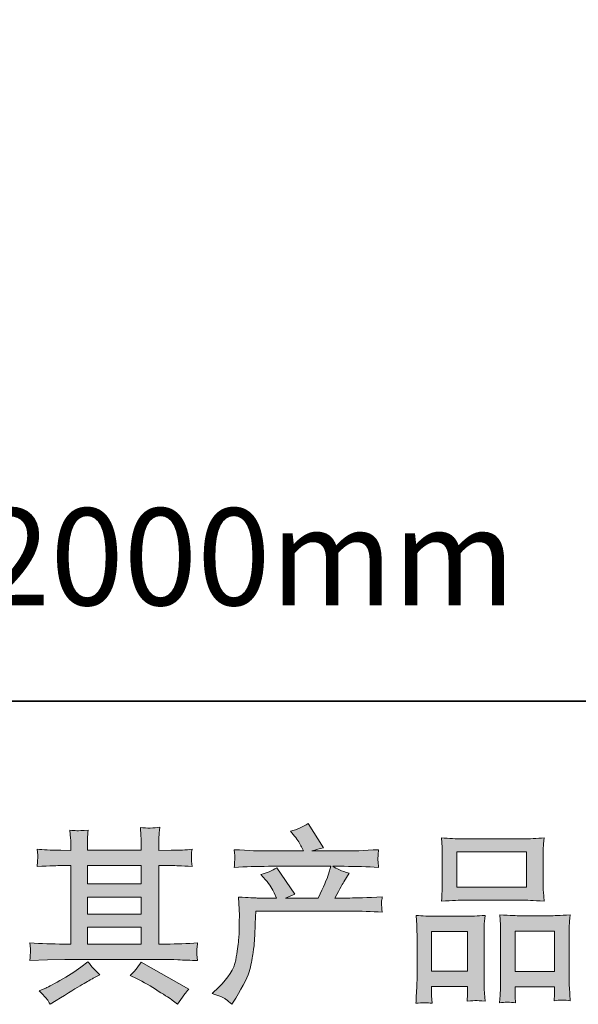
# Model space of a CAD drawing. Units: inches. Extents: x -2424 to 1529, y -1647 to 1368.
# Drawn here: x -1521 to -1241, y -1646 to -1154 of the extents above; entities that cross this region are included whole.
import ezdxf

# ---------------------------------------------------------------- set-up
doc = ezdxf.new("R2010")
doc.units = ezdxf.units.IN
doc.header["$MEASUREMENT"] = 0
doc.layers.add('图层 1', color=7, linetype='Continuous')

msp = doc.modelspace()

# ---------------------------------------------------------------- hatches: boundary and pattern name
at = {"layer": '图层 1'}
h = msp.add_hatch(color=7, dxfattribs=at)
h.dxf.hatch_style = 2
edge = h.paths.add_edge_path()
edge.add_spline(control_points=[(-1424.3, -1641.03), (-1424.3, -1641.03), (-1421.05, -1637.87), (-1421.05, -1637.87), (-1416.22, -1633.17), (-1413.4, -1628.65), (-1412.6, -1624.31), (-1411.79, -1619.98), (-1411.3, -1616.7), (-1411.11, -1614.47), (-1410.92, -1612.24), (-1410.86, -1610.11), (-1410.89, -1608.07), (-1410.92, -1606.02), (-1410.89, -1604.63), (-1410.8, -1603.92), (-1410.71, -1603.21), (-1410.65, -1602.74), (-1410.65, -1602.49), (-1410.65, -1602.49), (-1410.74, -1601.94), (-1410.74, -1601.94), (-1410.74, -1601.94), (-1411.2, -1592.78), (-1411.2, -1592.78), (-1406.07, -1593.08), (-1402.97, -1593.24), (-1401.92, -1593.24), (-1401.92, -1593.24), (-1392.26, -1593.24), (-1392.26, -1593.24), (-1392.26, -1593.24), (-1393.28, -1590.73), (-1393.28, -1590.73), (-1394.09, -1588.81), (-1395.54, -1586.62), (-1397.65, -1584.14), (-1397.65, -1584.14), (-1399.97, -1581.45), (-1399.97, -1581.45), (-1397, -1580.7), (-1394.37, -1579.62), (-1392.08, -1578.2), (-1392.08, -1578.2), (-1382.98, -1591.38), (-1382.98, -1591.38), (-1384.65, -1591.94), (-1386.19, -1592.56), (-1387.62, -1593.24), (-1387.62, -1593.24), (-1371.28, -1593.24), (-1371.28, -1593.24), (-1368.61, -1587.67), (-1366.91, -1583.71), (-1366.17, -1581.32), (-1366.17, -1581.32), (-1364.96, -1577.39), (-1364.96, -1577.39), (-1364.96, -1577.39), (-1396.16, -1577.39), (-1396.16, -1577.39), (-1401.92, -1577.39), (-1407.64, -1577.58), (-1413.34, -1577.95), (-1413.21, -1576.71), (-1413.15, -1575.75), (-1413.12, -1575.1), (-1413.09, -1574.42), (-1413.06, -1573.86), (-1413.03, -1573.4), (-1413, -1572.94), (-1413.09, -1571.48), (-1413.34, -1569.07), (-1406.16, -1569.5), (-1400.43, -1569.72), (-1396.16, -1569.72), (-1396.16, -1569.72), (-1378.7, -1569.72), (-1378.7, -1569.72), (-1378.7, -1569.72), (-1379.63, -1567.67), (-1379.63, -1567.67), (-1380.38, -1566.13), (-1381.55, -1564.33), (-1383.16, -1562.29), (-1383.16, -1562.29), (-1385.2, -1559.78), (-1385.2, -1559.78), (-1381.74, -1558.91), (-1378.8, -1557.65), (-1376.38, -1555.97), (-1376.38, -1555.97), (-1368.68, -1568.14), (-1368.68, -1568.14), (-1370.53, -1568.57), (-1372.45, -1569.1), (-1374.43, -1569.72), (-1374.43, -1569.72), (-1358.46, -1569.72), (-1358.46, -1569.72), (-1354.25, -1569.72), (-1348.46, -1569.5), (-1341.1, -1569.07), (-1341.22, -1570.3), (-1341.31, -1571.26), (-1341.35, -1571.95), (-1341.38, -1572.66), (-1341.41, -1573.28), (-1341.44, -1573.83), (-1341.47, -1574.42), (-1341.44, -1574.79), (-1341.38, -1574.98), (-1341.38, -1574.98), (-1341.1, -1577.95), (-1341.1, -1577.95), (-1346.79, -1577.58), (-1352.52, -1577.39), (-1358.28, -1577.39), (-1358.28, -1577.39), (-1364.03, -1577.39), (-1364.03, -1577.39), (-1362.24, -1578.57), (-1359.51, -1579.74), (-1355.86, -1580.86), (-1355.86, -1580.86), (-1358.46, -1585.16), (-1358.46, -1585.16), (-1358.71, -1585.53), (-1360.23, -1588.23), (-1363.01, -1593.24), (-1363.01, -1593.24), (-1355.49, -1593.24), (-1355.49, -1593.24), (-1352.33, -1593.24), (-1346.92, -1593.05), (-1339.24, -1592.68), (-1339.43, -1593.77), (-1339.55, -1594.6), (-1339.61, -1595.16), (-1339.67, -1595.75), (-1339.71, -1596.18), (-1339.67, -1596.52), (-1339.64, -1596.83), (-1339.49, -1598.13), (-1339.24, -1600.36), (-1344.63, -1599.99), (-1350.04, -1599.8), (-1355.49, -1599.8), (-1355.49, -1599.8), (-1402.47, -1599.8), (-1402.47, -1599.8), (-1402.66, -1602.59), (-1402.82, -1605.37), (-1402.91, -1608.19), (-1403, -1611.01), (-1403.09, -1613.17), (-1403.19, -1614.66), (-1403.28, -1616.14), (-1403.5, -1618.09), (-1403.84, -1620.51), (-1404.18, -1622.92), (-1404.73, -1625.74), (-1405.54, -1628.96), (-1406.34, -1632.18), (-1408.7, -1636.94), (-1412.6, -1643.26), (-1412.6, -1643.26), (-1414.55, -1646.41), (-1414.55, -1646.41), (-1415.6, -1645.42), (-1416.65, -1644.56), (-1417.67, -1643.81), (-1418.69, -1643.07), (-1420.89, -1642.14), (-1424.3, -1641.03)], knot_values=[0, 0, 0, 0, 1, 1, 1, 2, 2, 2, 3, 3, 3, 4, 4, 4, 5, 5, 5, 6, 6, 6, 7, 7, 7, 8, 8, 8, 9, 9, 9, 10, 10, 10, 11, 11, 11, 12, 12, 12, 13, 13, 13, 14, 14, 14, 15, 15, 15, 16, 16, 16, 17, 17, 17, 18, 18, 18, 19, 19, 19, 20, 20, 20, 21, 21, 21, 22, 22, 22, 23, 23, 23, 24, 24, 24, 25, 25, 25, 26, 26, 26, 27, 27, 27, 28, 28, 28, 29, 29, 29, 30, 30, 30, 31, 31, 31, 32, 32, 32, 33, 33, 33, 34, 34, 34, 35, 35, 35, 36, 36, 36, 37, 37, 37, 38, 38, 38, 39, 39, 39, 40, 40, 40, 41, 41, 41, 42, 42, 42, 43, 43, 43, 44, 44, 44, 45, 45, 45, 46, 46, 46, 47, 47, 47, 48, 48, 48, 49, 49, 49, 50, 50, 50, 51, 51, 51, 52, 52, 52, 53, 53, 53, 54, 54, 54, 55, 55, 55, 56, 56, 56, 57, 57, 57, 58, 58, 58, 58], degree=3, periodic=0)
h = msp.add_hatch(color=7, dxfattribs=at)
h.dxf.hatch_style = 2
h.paths.add_polyline_path([(-1486.82, -1607.85), (-1459.83, -1607.85), (-1459.83, -1616.27), (-1486.82, -1616.27)])
edge = h.paths.add_edge_path()
edge.add_spline(control_points=[(-1515.54, -1624.5), (-1515.54, -1624.5), (-1506.81, -1624.22), (-1506.81, -1624.22), (-1506.81, -1624.22), (-1498.18, -1623.94), (-1498.18, -1623.94), (-1498.18, -1623.94), (-1447.69, -1623.94), (-1447.69, -1623.94), (-1446.52, -1623.94), (-1444.44, -1624.01), (-1441.47, -1624.16), (-1438.5, -1624.31), (-1435.22, -1624.44), (-1431.63, -1624.5), (-1431.63, -1624.5), (-1432, -1621.56), (-1432, -1621.56), (-1432.06, -1621.44), (-1432.1, -1621.03), (-1432.06, -1620.35), (-1432.03, -1619.64), (-1432, -1619.02), (-1431.97, -1618.43), (-1431.94, -1617.85), (-1431.82, -1616.92), (-1431.63, -1615.71), (-1436.95, -1616.08), (-1442.19, -1616.27), (-1447.32, -1616.27), (-1447.32, -1616.27), (-1451.04, -1616.27), (-1451.04, -1616.27), (-1451.04, -1616.27), (-1451.04, -1577.02), (-1451.04, -1577.02), (-1451.04, -1577.02), (-1444.35, -1577.02), (-1444.35, -1577.02), (-1443.18, -1577.02), (-1439.86, -1577.18), (-1434.42, -1577.49), (-1434.42, -1577.49), (-1434.7, -1574.73), (-1434.7, -1574.73), (-1434.7, -1574.73), (-1434.7, -1573.21), (-1434.7, -1573.21), (-1434.76, -1572.16), (-1434.79, -1571.48), (-1434.76, -1571.14), (-1434.73, -1570.8), (-1434.6, -1570.06), (-1434.42, -1568.88), (-1437.39, -1569.19), (-1440.85, -1569.35), (-1444.82, -1569.35), (-1444.82, -1569.35), (-1451.04, -1569.44), (-1451.04, -1569.44), (-1451.04, -1569.44), (-1451.04, -1566.47), (-1451.04, -1566.47), (-1451.04, -1565.1), (-1451.04, -1563.84), (-1451.01, -1562.69), (-1450.98, -1561.55), (-1450.82, -1559.94), (-1450.57, -1557.83), (-1453.67, -1558.33), (-1456.9, -1558.36), (-1460.29, -1557.92), (-1460.29, -1557.92), (-1460.01, -1562.2), (-1460.01, -1562.2), (-1459.89, -1564.11), (-1459.83, -1565.51), (-1459.83, -1566.37), (-1459.83, -1566.37), (-1459.83, -1569.35), (-1459.83, -1569.35), (-1459.83, -1569.35), (-1486.82, -1569.35), (-1486.82, -1569.35), (-1486.82, -1569.35), (-1486.82, -1566.65), (-1486.82, -1566.65), (-1486.82, -1565.41), (-1486.82, -1564.3), (-1486.79, -1563.34), (-1486.76, -1562.38), (-1486.6, -1561.02), (-1486.35, -1559.22), (-1489.32, -1559.53), (-1491.24, -1559.66), (-1492.17, -1559.6), (-1493.1, -1559.53), (-1494.23, -1559.44), (-1495.58, -1559.32), (-1495.58, -1559.32), (-1495.21, -1563.5), (-1495.21, -1563.5), (-1495.14, -1564.11), (-1495.11, -1565.29), (-1495.11, -1567.02), (-1495.11, -1567.02), (-1495.11, -1569.44), (-1495.11, -1569.44), (-1495.11, -1569.44), (-1500.03, -1569.35), (-1500.03, -1569.35), (-1505.23, -1569.28), (-1509.2, -1569.13), (-1511.92, -1568.88), (-1511.92, -1568.88), (-1511.64, -1571.82), (-1511.64, -1571.82), (-1511.64, -1572.29), (-1511.67, -1573.09), (-1511.73, -1574.17), (-1511.8, -1575.26), (-1511.86, -1576.37), (-1511.92, -1577.49), (-1505.3, -1577.18), (-1501.36, -1577.02), (-1500.13, -1577.02), (-1500.13, -1577.02), (-1495.11, -1577.02), (-1495.11, -1577.02), (-1495.11, -1577.02), (-1495.11, -1616.27), (-1495.11, -1616.27), (-1495.11, -1616.27), (-1498.64, -1616.27), (-1498.64, -1616.27), (-1504.27, -1616.27), (-1509.91, -1616.08), (-1515.54, -1615.71), (-1515.54, -1615.71), (-1515.26, -1618.62), (-1515.26, -1618.62), (-1515.26, -1618.81), (-1515.26, -1619.27), (-1515.26, -1620.01), (-1515.32, -1620.79), (-1515.42, -1622.27), (-1515.54, -1624.5)], knot_values=[0, 0, 0, 0, 1, 1, 1, 2, 2, 2, 3, 3, 3, 4, 4, 4, 5, 5, 5, 6, 6, 6, 7, 7, 7, 8, 8, 8, 9, 9, 9, 10, 10, 10, 11, 11, 11, 12, 12, 12, 13, 13, 13, 14, 14, 14, 15, 15, 15, 16, 16, 16, 17, 17, 17, 18, 18, 18, 19, 19, 19, 20, 20, 20, 21, 21, 21, 22, 22, 22, 23, 23, 23, 24, 24, 24, 25, 25, 25, 26, 26, 26, 27, 27, 27, 28, 28, 28, 29, 29, 29, 30, 30, 30, 31, 31, 31, 32, 32, 32, 33, 33, 33, 34, 34, 34, 35, 35, 35, 36, 36, 36, 37, 37, 37, 38, 38, 38, 39, 39, 39, 40, 40, 40, 41, 41, 41, 42, 42, 42, 43, 43, 43, 44, 44, 44, 45, 45, 45, 46, 46, 46, 47, 47, 47, 48, 48, 48, 49, 49, 49, 49], degree=3, periodic=0)
h.paths.add_polyline_path([(-1486.82, -1592.74), (-1459.83, -1592.74), (-1459.83, -1601.29), (-1486.82, -1601.29)])
h.paths.add_polyline_path([(-1486.82, -1577.02), (-1459.83, -1577.02), (-1459.83, -1586.18), (-1486.82, -1586.18)])
edge = h.paths.add_edge_path()
edge.add_spline(control_points=[(-1507.06, -1643.85), (-1506.56, -1644.53), (-1506.04, -1645.36), (-1505.48, -1646.35), (-1505.48, -1646.35), (-1502.51, -1644.59), (-1502.51, -1644.59), (-1496.32, -1640.75), (-1491.96, -1638.06), (-1489.39, -1636.54), (-1486.82, -1635.02), (-1484.96, -1633.97), (-1483.85, -1633.35), (-1483.85, -1633.35), (-1480.6, -1631.59), (-1480.6, -1631.59), (-1482.64, -1629.73), (-1484.62, -1627.6), (-1486.54, -1625.18), (-1486.54, -1625.18), (-1490.07, -1627.87), (-1490.07, -1627.87), (-1493.04, -1630.1), (-1496.54, -1632.33), (-1500.53, -1634.56), (-1504.52, -1636.79), (-1507.06, -1638.12), (-1508.17, -1638.55), (-1508.17, -1638.55), (-1510.87, -1639.67), (-1510.87, -1639.67), (-1508.82, -1641.77), (-1507.55, -1643.16), (-1507.06, -1643.85)], knot_values=[0, 0, 0, 0, 1, 1, 1, 2, 2, 2, 3, 3, 3, 4, 4, 4, 5, 5, 5, 6, 6, 6, 7, 7, 7, 8, 8, 8, 9, 9, 9, 10, 10, 10, 11, 11, 11, 11], degree=3, periodic=0)
edge = h.paths.add_edge_path()
edge.add_spline(control_points=[(-1462.21, -1633.54), (-1458.68, -1635.27), (-1455.06, -1637.35), (-1451.32, -1639.76), (-1447.57, -1642.17), (-1445.25, -1643.69), (-1444.38, -1644.31), (-1444.38, -1644.31), (-1441.78, -1646.35), (-1441.78, -1646.35), (-1441.78, -1646.35), (-1440.02, -1644.03), (-1440.02, -1644.03), (-1440.02, -1644.03), (-1438.07, -1641.25), (-1438.07, -1641.25), (-1437.7, -1640.69), (-1437.02, -1639.88), (-1436.03, -1638.83), (-1436.03, -1638.83), (-1459.89, -1625.37), (-1459.89, -1625.37), (-1461.56, -1627.97), (-1463.42, -1630.16), (-1465.46, -1631.96), (-1465.46, -1631.96), (-1462.21, -1633.54), (-1462.21, -1633.54)], knot_values=[0, 0, 0, 0, 1, 1, 1, 2, 2, 2, 3, 3, 3, 4, 4, 4, 5, 5, 5, 6, 6, 6, 7, 7, 7, 8, 8, 8, 9, 9, 9, 9], degree=3, periodic=0)
h = msp.add_hatch(color=7, dxfattribs=at)
h.dxf.hatch_style = 2
h.paths.add_polyline_path([(-1301.91, -1570.18), (-1267, -1570.18), (-1267, -1587.76), (-1301.91, -1587.76)])
edge = h.paths.add_edge_path()
edge.add_spline(control_points=[(-1314.36, -1645.89), (-1314.36, -1645.89), (-1314.54, -1642.17), (-1314.54, -1642.17), (-1314.54, -1642.17), (-1314.54, -1639.85), (-1314.54, -1639.85), (-1314.54, -1639.85), (-1314.54, -1637.53), (-1314.54, -1637.53), (-1314.54, -1637.53), (-1296.59, -1637.53), (-1296.59, -1637.53), (-1296.59, -1637.53), (-1296.59, -1639.76), (-1296.59, -1639.76), (-1296.59, -1641.25), (-1296.62, -1642.14), (-1296.65, -1642.48), (-1296.68, -1642.82), (-1296.71, -1643.63), (-1296.78, -1644.87), (-1294.41, -1644.62), (-1292.94, -1644.5), (-1292.41, -1644.53), (-1291.85, -1644.56), (-1290.31, -1644.68), (-1287.74, -1644.87), (-1287.74, -1644.87), (-1288.2, -1638.83), (-1288.2, -1638.83), (-1288.26, -1638.21), (-1288.3, -1636.01), (-1288.3, -1632.27), (-1288.3, -1632.27), (-1288.3, -1612.8), (-1288.3, -1612.8), (-1288.3, -1610.17), (-1288.3, -1608.25), (-1288.26, -1607.07), (-1288.23, -1605.87), (-1288.08, -1604.17), (-1287.83, -1601.91), (-1291.45, -1602.22), (-1294.89, -1602.37), (-1298.14, -1602.37), (-1298.14, -1602.37), (-1312.28, -1602.37), (-1312.28, -1602.37), (-1315.92, -1602.37), (-1319.26, -1602.22), (-1322.31, -1601.91), (-1322.31, -1601.91), (-1322.03, -1606.89), (-1322.03, -1606.89), (-1321.91, -1609.02), (-1321.85, -1611.01), (-1321.85, -1612.83), (-1321.85, -1612.83), (-1321.85, -1633.11), (-1321.85, -1633.11), (-1321.85, -1634.71), (-1321.91, -1636.54), (-1322.03, -1638.52), (-1322.16, -1640.53), (-1322.28, -1642.98), (-1322.4, -1645.89), (-1319.31, -1645.52), (-1316.62, -1645.52), (-1314.36, -1645.89)], knot_values=[0, 0, 0, 0, 1, 1, 1, 2, 2, 2, 3, 3, 3, 4, 4, 4, 5, 5, 5, 6, 6, 6, 7, 7, 7, 8, 8, 8, 9, 9, 9, 10, 10, 10, 11, 11, 11, 12, 12, 12, 13, 13, 13, 14, 14, 14, 15, 15, 15, 16, 16, 16, 17, 17, 17, 18, 18, 18, 19, 19, 19, 20, 20, 20, 21, 21, 21, 22, 22, 22, 23, 23, 23, 23], degree=3, periodic=0)
h.paths.add_polyline_path([(-1314.54, -1610.05), (-1296.59, -1610.05), (-1296.59, -1629.86), (-1314.54, -1629.86)])
edge = h.paths.add_edge_path()
edge.add_spline(control_points=[(-1298.66, -1594.32), (-1298.66, -1594.32), (-1268.98, -1594.32), (-1268.98, -1594.32), (-1267.43, -1594.32), (-1263.84, -1594.48), (-1258.24, -1594.79), (-1258.24, -1594.79), (-1258.61, -1590.21), (-1258.61, -1590.21), (-1258.67, -1589.59), (-1258.71, -1588.01), (-1258.71, -1585.44), (-1258.71, -1585.44), (-1258.71, -1573.68), (-1258.71, -1573.68), (-1258.71, -1571.17), (-1258.71, -1569.35), (-1258.67, -1568.17), (-1258.64, -1567.02), (-1258.49, -1565.35), (-1258.24, -1563.15), (-1261.92, -1563.46), (-1265.5, -1563.62), (-1268.98, -1563.62), (-1268.98, -1563.62), (-1298.66, -1563.62), (-1298.66, -1563.62), (-1302.29, -1563.62), (-1305.94, -1563.46), (-1309.59, -1563.15), (-1309.59, -1563.15), (-1309.31, -1567.92), (-1309.31, -1567.92), (-1309.25, -1568.88), (-1309.22, -1570.77), (-1309.22, -1573.59), (-1309.22, -1573.59), (-1309.22, -1585.44), (-1309.22, -1585.44), (-1309.22, -1587.24), (-1309.25, -1588.72), (-1309.31, -1589.93), (-1309.37, -1591.14), (-1309.47, -1592.78), (-1309.59, -1594.79), (-1303.93, -1594.48), (-1300.3, -1594.32), (-1298.66, -1594.32)], knot_values=[0, 0, 0, 0, 1, 1, 1, 2, 2, 2, 3, 3, 3, 4, 4, 4, 5, 5, 5, 6, 6, 6, 7, 7, 7, 8, 8, 8, 9, 9, 9, 10, 10, 10, 11, 11, 11, 12, 12, 12, 13, 13, 13, 14, 14, 14, 15, 15, 15, 16, 16, 16, 16], degree=3, periodic=0)
edge = h.paths.add_edge_path()
edge.add_spline(control_points=[(-1272.51, -1645.64), (-1272.51, -1645.64), (-1272.7, -1642.67), (-1272.7, -1642.67), (-1272.7, -1642.67), (-1272.7, -1640.53), (-1272.7, -1640.53), (-1272.7, -1640.53), (-1272.7, -1637.65), (-1272.7, -1637.65), (-1272.7, -1637.65), (-1253.01, -1637.65), (-1253.01, -1637.65), (-1253.01, -1637.65), (-1253.01, -1639.98), (-1253.01, -1639.98), (-1253.01, -1641.34), (-1253.04, -1642.17), (-1253.07, -1642.48), (-1253.1, -1642.79), (-1253.17, -1643.5), (-1253.29, -1644.62), (-1250.6, -1644.25), (-1247.87, -1644.25), (-1245.15, -1644.62), (-1245.15, -1644.62), (-1245.61, -1637.93), (-1245.61, -1637.93), (-1245.68, -1637.19), (-1245.71, -1635.21), (-1245.71, -1631.99), (-1245.71, -1631.99), (-1245.71, -1613.14), (-1245.71, -1613.14), (-1245.71, -1610.32), (-1245.71, -1608.28), (-1245.68, -1607.01), (-1245.64, -1605.78), (-1245.49, -1603.98), (-1245.24, -1601.66), (-1250.44, -1601.97), (-1253.75, -1602.12), (-1255.15, -1602.12), (-1255.15, -1602.12), (-1270.47, -1602.12), (-1270.47, -1602.12), (-1271.71, -1602.12), (-1275.02, -1601.97), (-1280.46, -1601.66), (-1280.46, -1601.66), (-1280.09, -1606.73), (-1280.09, -1606.73), (-1280.03, -1607.48), (-1280, -1609.61), (-1280, -1613.14), (-1280, -1613.14), (-1280, -1633.04), (-1280, -1633.04), (-1280, -1635.92), (-1280.06, -1638.06), (-1280.16, -1639.45), (-1280.25, -1640.84), (-1280.37, -1642.92), (-1280.56, -1645.64), (-1278.05, -1645.27), (-1275.37, -1645.27), (-1272.51, -1645.64)], knot_values=[0, 0, 0, 0, 1, 1, 1, 2, 2, 2, 3, 3, 3, 4, 4, 4, 5, 5, 5, 6, 6, 6, 7, 7, 7, 8, 8, 8, 9, 9, 9, 10, 10, 10, 11, 11, 11, 12, 12, 12, 13, 13, 13, 14, 14, 14, 15, 15, 15, 16, 16, 16, 17, 17, 17, 18, 18, 18, 19, 19, 19, 20, 20, 20, 21, 21, 21, 22, 22, 22, 22], degree=3, periodic=0)
h.paths.add_polyline_path([(-1272.7, -1609.8), (-1253.01, -1609.8), (-1253.01, -1629.98), (-1272.7, -1629.98)])

# ---------------------------------------------------------------- linework, layer by layer
at = {"layer": '图层 1', "color": 7, "lineweight": 35}
msp.add_lwpolyline([(1528.63, -1494.85), (-2424.41, -1494.85), (-2424.41, 1065.64), (1528.63, 1065.64), (1528.63, -1494.85), (1528.63, -1494.85)], dxfattribs=at)
at = {"layer": '图层 1', "color": 7, "lineweight": 0}
for points in [[(-1301.91, -1570.18), (-1267, -1570.18), (-1267, -1587.76), (-1301.91, -1587.76), (-1301.91, -1570.18)], [(-1486.82, -1577.02), (-1459.83, -1577.02), (-1459.83, -1586.18), (-1486.82, -1586.18), (-1486.82, -1577.02)], [(-1486.82, -1592.74), (-1459.83, -1592.74), (-1459.83, -1601.29), (-1486.82, -1601.29), (-1486.82, -1592.74)], [(-1486.82, -1607.85), (-1459.83, -1607.85), (-1459.83, -1616.27), (-1486.82, -1616.27), (-1486.82, -1607.85)], [(-1314.54, -1610.05), (-1296.59, -1610.05), (-1296.59, -1629.86), (-1314.54, -1629.86), (-1314.54, -1610.05)], [(-1272.7, -1609.8), (-1253.01, -1609.8), (-1253.01, -1629.98), (-1272.7, -1629.98), (-1272.7, -1609.8)]]:
    msp.add_lwpolyline(points, dxfattribs=at)
for points, knots in [([(-1424.3, -1641.03), (-1424.3, -1641.03), (-1421.05, -1637.87), (-1421.05, -1637.87), (-1416.22, -1633.17), (-1413.4, -1628.65), (-1412.6, -1624.31), (-1411.79, -1619.98), (-1411.3, -1616.7), (-1411.11, -1614.47), (-1410.92, -1612.24), (-1410.86, -1610.11), (-1410.89, -1608.07), (-1410.92, -1606.02), (-1410.89, -1604.63), (-1410.8, -1603.92), (-1410.71, -1603.21), (-1410.65, -1602.74), (-1410.65, -1602.49), (-1410.65, -1602.49), (-1410.74, -1601.94), (-1410.74, -1601.94), (-1410.74, -1601.94), (-1411.2, -1592.78), (-1411.2, -1592.78), (-1406.07, -1593.08), (-1402.97, -1593.24), (-1401.92, -1593.24), (-1401.92, -1593.24), (-1392.26, -1593.24), (-1392.26, -1593.24), (-1392.26, -1593.24), (-1393.28, -1590.73), (-1393.28, -1590.73), (-1394.09, -1588.81), (-1395.54, -1586.62), (-1397.65, -1584.14), (-1397.65, -1584.14), (-1399.97, -1581.45), (-1399.97, -1581.45), (-1397, -1580.7), (-1394.37, -1579.62), (-1392.08, -1578.2), (-1392.08, -1578.2), (-1382.98, -1591.38), (-1382.98, -1591.38), (-1384.65, -1591.94), (-1386.19, -1592.56), (-1387.62, -1593.24), (-1387.62, -1593.24), (-1371.28, -1593.24), (-1371.28, -1593.24), (-1368.61, -1587.67), (-1366.91, -1583.71), (-1366.17, -1581.32), (-1366.17, -1581.32), (-1364.96, -1577.39), (-1364.96, -1577.39), (-1364.96, -1577.39), (-1396.16, -1577.39), (-1396.16, -1577.39), (-1401.92, -1577.39), (-1407.64, -1577.58), (-1413.34, -1577.95), (-1413.21, -1576.71), (-1413.15, -1575.75), (-1413.12, -1575.1), (-1413.09, -1574.42), (-1413.06, -1573.86), (-1413.03, -1573.4), (-1413, -1572.94), (-1413.09, -1571.48), (-1413.34, -1569.07), (-1406.16, -1569.5), (-1400.43, -1569.72), (-1396.16, -1569.72), (-1396.16, -1569.72), (-1378.7, -1569.72), (-1378.7, -1569.72), (-1378.7, -1569.72), (-1379.63, -1567.67), (-1379.63, -1567.67), (-1380.38, -1566.13), (-1381.55, -1564.33), (-1383.16, -1562.29), (-1383.16, -1562.29), (-1385.2, -1559.78), (-1385.2, -1559.78), (-1381.74, -1558.91), (-1378.8, -1557.65), (-1376.38, -1555.97), (-1376.38, -1555.97), (-1368.68, -1568.14), (-1368.68, -1568.14), (-1370.53, -1568.57), (-1372.45, -1569.1), (-1374.43, -1569.72), (-1374.43, -1569.72), (-1358.46, -1569.72), (-1358.46, -1569.72), (-1354.25, -1569.72), (-1348.46, -1569.5), (-1341.1, -1569.07), (-1341.22, -1570.3), (-1341.31, -1571.26), (-1341.35, -1571.95), (-1341.38, -1572.66), (-1341.41, -1573.28), (-1341.44, -1573.83), (-1341.47, -1574.42), (-1341.44, -1574.79), (-1341.38, -1574.98), (-1341.38, -1574.98), (-1341.1, -1577.95), (-1341.1, -1577.95), (-1346.79, -1577.58), (-1352.52, -1577.39), (-1358.28, -1577.39), (-1358.28, -1577.39), (-1364.03, -1577.39), (-1364.03, -1577.39), (-1362.24, -1578.57), (-1359.51, -1579.74), (-1355.86, -1580.86), (-1355.86, -1580.86), (-1358.46, -1585.16), (-1358.46, -1585.16), (-1358.71, -1585.53), (-1360.23, -1588.23), (-1363.01, -1593.24), (-1363.01, -1593.24), (-1355.49, -1593.24), (-1355.49, -1593.24), (-1352.33, -1593.24), (-1346.92, -1593.05), (-1339.24, -1592.68), (-1339.43, -1593.77), (-1339.55, -1594.6), (-1339.61, -1595.16), (-1339.67, -1595.75), (-1339.71, -1596.18), (-1339.67, -1596.52), (-1339.64, -1596.83), (-1339.49, -1598.13), (-1339.24, -1600.36), (-1344.63, -1599.99), (-1350.04, -1599.8), (-1355.49, -1599.8), (-1355.49, -1599.8), (-1402.47, -1599.8), (-1402.47, -1599.8), (-1402.66, -1602.59), (-1402.82, -1605.37), (-1402.91, -1608.19), (-1403, -1611.01), (-1403.09, -1613.17), (-1403.19, -1614.66), (-1403.28, -1616.14), (-1403.5, -1618.09), (-1403.84, -1620.51), (-1404.18, -1622.92), (-1404.73, -1625.74), (-1405.54, -1628.96), (-1406.34, -1632.18), (-1408.7, -1636.94), (-1412.6, -1643.26), (-1412.6, -1643.26), (-1414.55, -1646.41), (-1414.55, -1646.41), (-1415.6, -1645.42), (-1416.65, -1644.56), (-1417.67, -1643.81), (-1418.69, -1643.07), (-1420.89, -1642.14), (-1424.3, -1641.03)], [0, 0, 0, 0, 1, 1, 1, 2, 2, 2, 3, 3, 3, 4, 4, 4, 5, 5, 5, 6, 6, 6, 7, 7, 7, 8, 8, 8, 9, 9, 9, 10, 10, 10, 11, 11, 11, 12, 12, 12, 13, 13, 13, 14, 14, 14, 15, 15, 15, 16, 16, 16, 17, 17, 17, 18, 18, 18, 19, 19, 19, 20, 20, 20, 21, 21, 21, 22, 22, 22, 23, 23, 23, 24, 24, 24, 25, 25, 25, 26, 26, 26, 27, 27, 27, 28, 28, 28, 29, 29, 29, 30, 30, 30, 31, 31, 31, 32, 32, 32, 33, 33, 33, 34, 34, 34, 35, 35, 35, 36, 36, 36, 37, 37, 37, 38, 38, 38, 39, 39, 39, 40, 40, 40, 41, 41, 41, 42, 42, 42, 43, 43, 43, 44, 44, 44, 45, 45, 45, 46, 46, 46, 47, 47, 47, 48, 48, 48, 49, 49, 49, 50, 50, 50, 51, 51, 51, 52, 52, 52, 53, 53, 53, 54, 54, 54, 55, 55, 55, 56, 56, 56, 57, 57, 57, 58, 58, 58, 58]), ([(-1515.54, -1624.5), (-1515.54, -1624.5), (-1506.81, -1624.22), (-1506.81, -1624.22), (-1506.81, -1624.22), (-1498.18, -1623.94), (-1498.18, -1623.94), (-1498.18, -1623.94), (-1447.69, -1623.94), (-1447.69, -1623.94), (-1446.52, -1623.94), (-1444.44, -1624.01), (-1441.47, -1624.16), (-1438.5, -1624.31), (-1435.22, -1624.44), (-1431.63, -1624.5), (-1431.63, -1624.5), (-1432, -1621.56), (-1432, -1621.56), (-1432.06, -1621.44), (-1432.1, -1621.03), (-1432.06, -1620.35), (-1432.03, -1619.64), (-1432, -1619.02), (-1431.97, -1618.43), (-1431.94, -1617.85), (-1431.82, -1616.92), (-1431.63, -1615.71), (-1436.95, -1616.08), (-1442.19, -1616.27), (-1447.32, -1616.27), (-1447.32, -1616.27), (-1451.04, -1616.27), (-1451.04, -1616.27), (-1451.04, -1616.27), (-1451.04, -1577.02), (-1451.04, -1577.02), (-1451.04, -1577.02), (-1444.35, -1577.02), (-1444.35, -1577.02), (-1443.18, -1577.02), (-1439.86, -1577.18), (-1434.42, -1577.49), (-1434.42, -1577.49), (-1434.7, -1574.73), (-1434.7, -1574.73), (-1434.7, -1574.73), (-1434.7, -1573.21), (-1434.7, -1573.21), (-1434.76, -1572.16), (-1434.79, -1571.48), (-1434.76, -1571.14), (-1434.73, -1570.8), (-1434.6, -1570.06), (-1434.42, -1568.88), (-1437.39, -1569.19), (-1440.85, -1569.35), (-1444.82, -1569.35), (-1444.82, -1569.35), (-1451.04, -1569.44), (-1451.04, -1569.44), (-1451.04, -1569.44), (-1451.04, -1566.47), (-1451.04, -1566.47), (-1451.04, -1565.1), (-1451.04, -1563.84), (-1451.01, -1562.69), (-1450.98, -1561.55), (-1450.82, -1559.94), (-1450.57, -1557.83), (-1453.67, -1558.33), (-1456.9, -1558.36), (-1460.29, -1557.92), (-1460.29, -1557.92), (-1460.01, -1562.2), (-1460.01, -1562.2), (-1459.89, -1564.11), (-1459.83, -1565.51), (-1459.83, -1566.37), (-1459.83, -1566.37), (-1459.83, -1569.35), (-1459.83, -1569.35), (-1459.83, -1569.35), (-1486.82, -1569.35), (-1486.82, -1569.35), (-1486.82, -1569.35), (-1486.82, -1566.65), (-1486.82, -1566.65), (-1486.82, -1565.41), (-1486.82, -1564.3), (-1486.79, -1563.34), (-1486.76, -1562.38), (-1486.6, -1561.02), (-1486.35, -1559.22), (-1489.32, -1559.53), (-1491.24, -1559.66), (-1492.17, -1559.6), (-1493.1, -1559.53), (-1494.23, -1559.44), (-1495.58, -1559.32), (-1495.58, -1559.32), (-1495.21, -1563.5), (-1495.21, -1563.5), (-1495.14, -1564.11), (-1495.11, -1565.29), (-1495.11, -1567.02), (-1495.11, -1567.02), (-1495.11, -1569.44), (-1495.11, -1569.44), (-1495.11, -1569.44), (-1500.03, -1569.35), (-1500.03, -1569.35), (-1505.23, -1569.28), (-1509.2, -1569.13), (-1511.92, -1568.88), (-1511.92, -1568.88), (-1511.64, -1571.82), (-1511.64, -1571.82), (-1511.64, -1572.29), (-1511.67, -1573.09), (-1511.73, -1574.17), (-1511.8, -1575.26), (-1511.86, -1576.37), (-1511.92, -1577.49), (-1505.3, -1577.18), (-1501.36, -1577.02), (-1500.13, -1577.02), (-1500.13, -1577.02), (-1495.11, -1577.02), (-1495.11, -1577.02), (-1495.11, -1577.02), (-1495.11, -1616.27), (-1495.11, -1616.27), (-1495.11, -1616.27), (-1498.64, -1616.27), (-1498.64, -1616.27), (-1504.27, -1616.27), (-1509.91, -1616.08), (-1515.54, -1615.71), (-1515.54, -1615.71), (-1515.26, -1618.62), (-1515.26, -1618.62), (-1515.26, -1618.81), (-1515.26, -1619.27), (-1515.26, -1620.01), (-1515.32, -1620.79), (-1515.42, -1622.27), (-1515.54, -1624.5)], [0, 0, 0, 0, 1, 1, 1, 2, 2, 2, 3, 3, 3, 4, 4, 4, 5, 5, 5, 6, 6, 6, 7, 7, 7, 8, 8, 8, 9, 9, 9, 10, 10, 10, 11, 11, 11, 12, 12, 12, 13, 13, 13, 14, 14, 14, 15, 15, 15, 16, 16, 16, 17, 17, 17, 18, 18, 18, 19, 19, 19, 20, 20, 20, 21, 21, 21, 22, 22, 22, 23, 23, 23, 24, 24, 24, 25, 25, 25, 26, 26, 26, 27, 27, 27, 28, 28, 28, 29, 29, 29, 30, 30, 30, 31, 31, 31, 32, 32, 32, 33, 33, 33, 34, 34, 34, 35, 35, 35, 36, 36, 36, 37, 37, 37, 38, 38, 38, 39, 39, 39, 40, 40, 40, 41, 41, 41, 42, 42, 42, 43, 43, 43, 44, 44, 44, 45, 45, 45, 46, 46, 46, 47, 47, 47, 48, 48, 48, 49, 49, 49, 49]), ([(-1298.66, -1594.32), (-1298.66, -1594.32), (-1268.98, -1594.32), (-1268.98, -1594.32), (-1267.43, -1594.32), (-1263.84, -1594.48), (-1258.24, -1594.79), (-1258.24, -1594.79), (-1258.61, -1590.21), (-1258.61, -1590.21), (-1258.67, -1589.59), (-1258.71, -1588.01), (-1258.71, -1585.44), (-1258.71, -1585.44), (-1258.71, -1573.68), (-1258.71, -1573.68), (-1258.71, -1571.17), (-1258.71, -1569.35), (-1258.67, -1568.17), (-1258.64, -1567.02), (-1258.49, -1565.35), (-1258.24, -1563.15), (-1261.92, -1563.46), (-1265.5, -1563.62), (-1268.98, -1563.62), (-1268.98, -1563.62), (-1298.66, -1563.62), (-1298.66, -1563.62), (-1302.29, -1563.62), (-1305.94, -1563.46), (-1309.59, -1563.15), (-1309.59, -1563.15), (-1309.31, -1567.92), (-1309.31, -1567.92), (-1309.25, -1568.88), (-1309.22, -1570.77), (-1309.22, -1573.59), (-1309.22, -1573.59), (-1309.22, -1585.44), (-1309.22, -1585.44), (-1309.22, -1587.24), (-1309.25, -1588.72), (-1309.31, -1589.93), (-1309.37, -1591.14), (-1309.47, -1592.78), (-1309.59, -1594.79), (-1303.93, -1594.48), (-1300.3, -1594.32), (-1298.66, -1594.32)], [0, 0, 0, 0, 1, 1, 1, 2, 2, 2, 3, 3, 3, 4, 4, 4, 5, 5, 5, 6, 6, 6, 7, 7, 7, 8, 8, 8, 9, 9, 9, 10, 10, 10, 11, 11, 11, 12, 12, 12, 13, 13, 13, 14, 14, 14, 15, 15, 15, 16, 16, 16, 16]), ([(-1314.36, -1645.89), (-1314.36, -1645.89), (-1314.54, -1642.17), (-1314.54, -1642.17), (-1314.54, -1642.17), (-1314.54, -1639.85), (-1314.54, -1639.85), (-1314.54, -1639.85), (-1314.54, -1637.53), (-1314.54, -1637.53), (-1314.54, -1637.53), (-1296.59, -1637.53), (-1296.59, -1637.53), (-1296.59, -1637.53), (-1296.59, -1639.76), (-1296.59, -1639.76), (-1296.59, -1641.25), (-1296.62, -1642.14), (-1296.65, -1642.48), (-1296.68, -1642.82), (-1296.71, -1643.63), (-1296.78, -1644.87), (-1294.41, -1644.62), (-1292.94, -1644.5), (-1292.41, -1644.53), (-1291.85, -1644.56), (-1290.31, -1644.68), (-1287.74, -1644.87), (-1287.74, -1644.87), (-1288.2, -1638.83), (-1288.2, -1638.83), (-1288.26, -1638.21), (-1288.3, -1636.01), (-1288.3, -1632.27), (-1288.3, -1632.27), (-1288.3, -1612.8), (-1288.3, -1612.8), (-1288.3, -1610.17), (-1288.3, -1608.25), (-1288.26, -1607.07), (-1288.23, -1605.87), (-1288.08, -1604.17), (-1287.83, -1601.91), (-1291.45, -1602.22), (-1294.89, -1602.37), (-1298.14, -1602.37), (-1298.14, -1602.37), (-1312.28, -1602.37), (-1312.28, -1602.37), (-1315.92, -1602.37), (-1319.26, -1602.22), (-1322.31, -1601.91), (-1322.31, -1601.91), (-1322.03, -1606.89), (-1322.03, -1606.89), (-1321.91, -1609.02), (-1321.85, -1611.01), (-1321.85, -1612.83), (-1321.85, -1612.83), (-1321.85, -1633.11), (-1321.85, -1633.11), (-1321.85, -1634.71), (-1321.91, -1636.54), (-1322.03, -1638.52), (-1322.16, -1640.53), (-1322.28, -1642.98), (-1322.4, -1645.89), (-1319.31, -1645.52), (-1316.62, -1645.52), (-1314.36, -1645.89)], [0, 0, 0, 0, 1, 1, 1, 2, 2, 2, 3, 3, 3, 4, 4, 4, 5, 5, 5, 6, 6, 6, 7, 7, 7, 8, 8, 8, 9, 9, 9, 10, 10, 10, 11, 11, 11, 12, 12, 12, 13, 13, 13, 14, 14, 14, 15, 15, 15, 16, 16, 16, 17, 17, 17, 18, 18, 18, 19, 19, 19, 20, 20, 20, 21, 21, 21, 22, 22, 22, 23, 23, 23, 23]), ([(-1272.51, -1645.64), (-1272.51, -1645.64), (-1272.7, -1642.67), (-1272.7, -1642.67), (-1272.7, -1642.67), (-1272.7, -1640.53), (-1272.7, -1640.53), (-1272.7, -1640.53), (-1272.7, -1637.65), (-1272.7, -1637.65), (-1272.7, -1637.65), (-1253.01, -1637.65), (-1253.01, -1637.65), (-1253.01, -1637.65), (-1253.01, -1639.98), (-1253.01, -1639.98), (-1253.01, -1641.34), (-1253.04, -1642.17), (-1253.07, -1642.48), (-1253.1, -1642.79), (-1253.17, -1643.5), (-1253.29, -1644.62), (-1250.6, -1644.25), (-1247.87, -1644.25), (-1245.15, -1644.62), (-1245.15, -1644.62), (-1245.61, -1637.93), (-1245.61, -1637.93), (-1245.68, -1637.19), (-1245.71, -1635.21), (-1245.71, -1631.99), (-1245.71, -1631.99), (-1245.71, -1613.14), (-1245.71, -1613.14), (-1245.71, -1610.32), (-1245.71, -1608.28), (-1245.68, -1607.01), (-1245.64, -1605.78), (-1245.49, -1603.98), (-1245.24, -1601.66), (-1250.44, -1601.97), (-1253.75, -1602.12), (-1255.15, -1602.12), (-1255.15, -1602.12), (-1270.47, -1602.12), (-1270.47, -1602.12), (-1271.71, -1602.12), (-1275.02, -1601.97), (-1280.46, -1601.66), (-1280.46, -1601.66), (-1280.09, -1606.73), (-1280.09, -1606.73), (-1280.03, -1607.48), (-1280, -1609.61), (-1280, -1613.14), (-1280, -1613.14), (-1280, -1633.04), (-1280, -1633.04), (-1280, -1635.92), (-1280.06, -1638.06), (-1280.16, -1639.45), (-1280.25, -1640.84), (-1280.37, -1642.92), (-1280.56, -1645.64), (-1278.05, -1645.27), (-1275.37, -1645.27), (-1272.51, -1645.64)], [0, 0, 0, 0, 1, 1, 1, 2, 2, 2, 3, 3, 3, 4, 4, 4, 5, 5, 5, 6, 6, 6, 7, 7, 7, 8, 8, 8, 9, 9, 9, 10, 10, 10, 11, 11, 11, 12, 12, 12, 13, 13, 13, 14, 14, 14, 15, 15, 15, 16, 16, 16, 17, 17, 17, 18, 18, 18, 19, 19, 19, 20, 20, 20, 21, 21, 21, 22, 22, 22, 22]), ([(-1507.06, -1643.85), (-1506.56, -1644.53), (-1506.04, -1645.36), (-1505.48, -1646.35), (-1505.48, -1646.35), (-1502.51, -1644.59), (-1502.51, -1644.59), (-1496.32, -1640.75), (-1491.96, -1638.06), (-1489.39, -1636.54), (-1486.82, -1635.02), (-1484.96, -1633.97), (-1483.85, -1633.35), (-1483.85, -1633.35), (-1480.6, -1631.59), (-1480.6, -1631.59), (-1482.64, -1629.73), (-1484.62, -1627.6), (-1486.54, -1625.18), (-1486.54, -1625.18), (-1490.07, -1627.87), (-1490.07, -1627.87), (-1493.04, -1630.1), (-1496.54, -1632.33), (-1500.53, -1634.56), (-1504.52, -1636.79), (-1507.06, -1638.12), (-1508.17, -1638.55), (-1508.17, -1638.55), (-1510.87, -1639.67), (-1510.87, -1639.67), (-1508.82, -1641.77), (-1507.55, -1643.16), (-1507.06, -1643.85)], [0, 0, 0, 0, 1, 1, 1, 2, 2, 2, 3, 3, 3, 4, 4, 4, 5, 5, 5, 6, 6, 6, 7, 7, 7, 8, 8, 8, 9, 9, 9, 10, 10, 10, 11, 11, 11, 11]), ([(-1462.21, -1633.54), (-1458.68, -1635.27), (-1455.06, -1637.35), (-1451.32, -1639.76), (-1447.57, -1642.17), (-1445.25, -1643.69), (-1444.38, -1644.31), (-1444.38, -1644.31), (-1441.78, -1646.35), (-1441.78, -1646.35), (-1441.78, -1646.35), (-1440.02, -1644.03), (-1440.02, -1644.03), (-1440.02, -1644.03), (-1438.07, -1641.25), (-1438.07, -1641.25), (-1437.7, -1640.69), (-1437.02, -1639.88), (-1436.03, -1638.83), (-1436.03, -1638.83), (-1459.89, -1625.37), (-1459.89, -1625.37), (-1461.56, -1627.97), (-1463.42, -1630.16), (-1465.46, -1631.96), (-1465.46, -1631.96), (-1462.21, -1633.54), (-1462.21, -1633.54)], [0, 0, 0, 0, 1, 1, 1, 2, 2, 2, 3, 3, 3, 4, 4, 4, 5, 5, 5, 6, 6, 6, 7, 7, 7, 8, 8, 8, 9, 9, 9, 9])]:
    msp.add_open_spline(points, degree=3, knots=knots, dxfattribs=at)

# ---------------------------------------------------------------- texts
at = {"layer": '图层 1', "color": 7, "insert": (-2269.76, -1446.79), "char_height": 48.4921, "attachment_point": 7}
msp.add_mtext('\\fSimHei|b0|i0|c0|p34;\\W1;※电子开关线连接后线长2000mm', dxfattribs=at)

doc.saveas('drawing.dxf')
